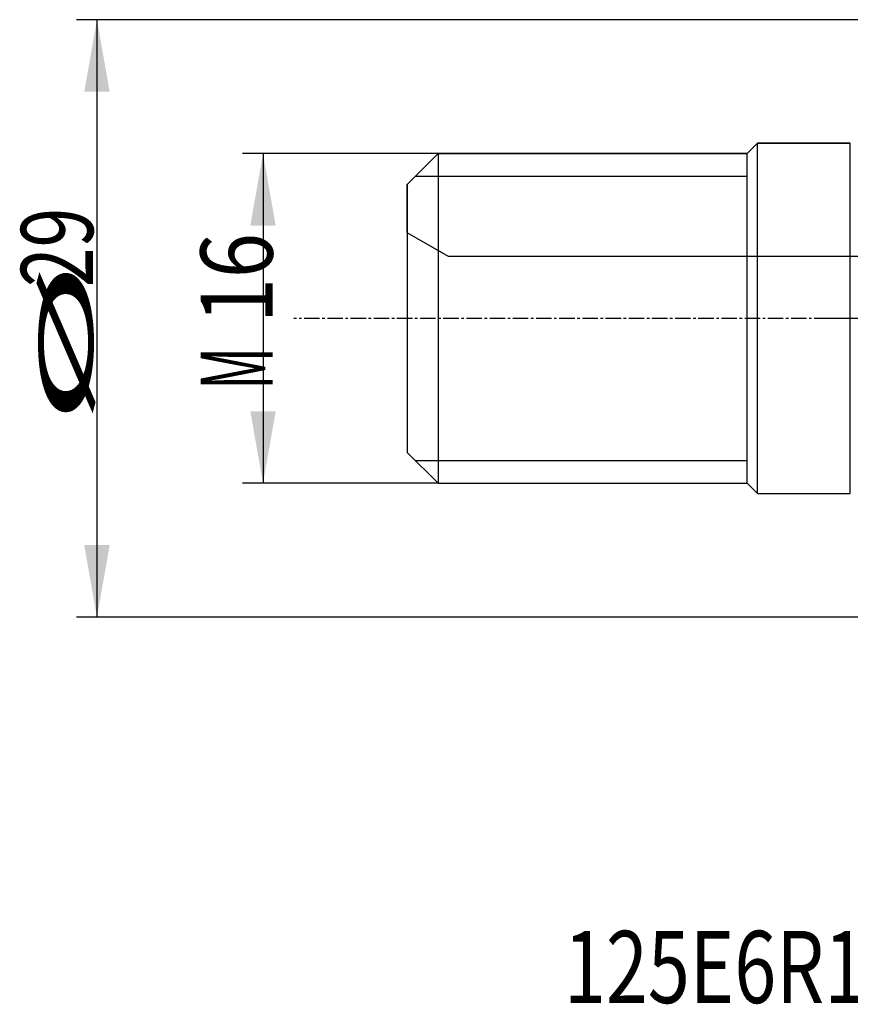
# Model space of a CAD drawing. Units: millimetres. Extents: x 195.3 to 292.9, y 210.4 to 286.1.
# Drawn here: x 195.3 to 235.6, y 210.4 to 258.2 of the extents above; entities that cross this region are included whole.
import ezdxf

# ---------------------------------------------------------------- set-up
doc = ezdxf.new("R2010")
doc.units = ezdxf.units.MM
doc.linetypes.add('CENTER2', pattern=[1.125, 0.75, -0.125, 0.125, -0.125])
for name, color, linetype in [('1', 4, 'Continuous'), ('4', 2, 'CENTER2'), ('NOCUT', 7, 'Continuous'), ('SK1', 4, 'Continuous'), ('SK2', 7, 'Continuous'), ('SK4', 2, 'CENTER2'), ('SK6', 5, 'Continuous')]:
    doc.layers.add(name, color=color, linetype=linetype)
doc.styles.add('cesky', font='simplex.shx')

msp = doc.modelspace()

# ---------------------------------------------------------------- linework, layer by layer
at = {"layer": '1'}
msp.add_line((214.543, 250.63), (230.644, 250.63), dxfattribs=at)
at = {"layer": '4'}
msp.add_line((278.644, 243.731), (234.644, 243.731), dxfattribs=at)
at = {"layer": 'NOCUT'}
for p, q in [((230.644, 251.731), (231.144, 252.231)), ((231.144, 252.231), (235.644, 252.231)), ((214.144, 250.231), (215.644, 251.731)), ((215.644, 251.731), (230.644, 251.731)), ((214.144, 247.886), (214.144, 250.231)), ((216.144, 246.731), (214.144, 247.886)), ((260.144, 246.731), (216.144, 246.731))]:
    msp.add_line(p, q, dxfattribs=at)
at = {"layer": 'SK1'}
for p, q in [((231.144, 252.231), (230.644, 251.731)), ((235.644, 252.231), (231.144, 252.231)), ((231.144, 235.231), (231.144, 252.231)), ((235.644, 235.231), (235.644, 252.231)), ((215.644, 251.731), (214.144, 250.231)), ((215.644, 251.731), (215.644, 235.731)), ((230.644, 251.731), (215.644, 251.731)), ((230.644, 235.731), (230.644, 251.731)), ((214.543, 250.63), (230.644, 250.63)), ((214.144, 250.231), (214.144, 237.231)), ((214.144, 237.231), (215.644, 235.731)), ((214.543, 236.833), (230.644, 236.833)), ((215.644, 235.731), (230.644, 235.731)), ((230.644, 235.731), (231.144, 235.231)), ((231.144, 235.231), (235.644, 235.231))]:
    msp.add_line(p, q, dxfattribs=at)
at = {"layer": 'SK2'}
for p, q in [((252.144, 258.231), (198.087, 258.231)), ((199.087, 258.231), (199.087, 229.231)), ((215.644, 251.731), (206.145, 251.731)), ((207.145, 251.731), (207.145, 235.731)), ((215.644, 235.731), (206.145, 235.731)), ((252.144, 229.231), (198.087, 229.231))]:
    msp.add_line(p, q, dxfattribs=at)
for points in [[(199.087, 258.231), (199.704, 254.731), (198.47, 254.731)], [(207.145, 251.731), (207.762, 248.231), (206.528, 248.231)], [(207.145, 235.731), (206.528, 239.231), (207.762, 239.231)], [(199.087, 229.231), (198.47, 232.731), (199.704, 232.731)]]:
    msp.add_solid(points, dxfattribs=at)
at = {"layer": 'SK4'}
msp.add_line((239.144, 243.731), (208.644, 243.731), dxfattribs=at)

# ---------------------------------------------------------------- texts
at = {"layer": 'SK2', "char_height": 3.5, "attachment_point": 7, "rotation": 90, "line_spacing_factor": 0.843373, "style": 'cesky'}
for s, insert in [('\\W0.7259;29', (198.9, 245.257)), ('\\W0.8260;16', (207.614, 243.501)), ('\\W3.0115;\\H2.63;%%c\\H3.50;', (198.9, 238.52)), ('\\W0.5332;M', (207.614, 240.276))]:
    msp.add_mtext(s, dxfattribs=dict(at, insert=insert))
at = {"layer": 'SK6', "insert": (221.752, 210.51), "char_height": 3.5, "attachment_point": 7, "line_spacing_factor": 0.843373, "style": 'cesky'}
msp.add_mtext('\\W0.7678;125E6R157M16-ISBN10-C', dxfattribs=at)

doc.saveas('drawing.dxf')
